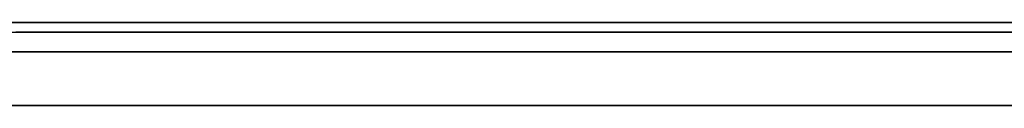
# Model space of a CAD drawing. Units: millimetres. Extents: x -16.7 to 36, y -9.2 to -8.8.
# Drawn here: x 2.6 to 3, y -9 to -9 of the extents above; entities that cross this region are included whole.
import ezdxf

# ---------------------------------------------------------------- set-up
doc = ezdxf.new("R2010")
doc.units = ezdxf.units.MM
doc.header["$MEASUREMENT"] = 0
doc.layers.add('Default', color=7, linetype='Continuous', true_color=0x000000)
doc.layers.add('Layer 01', color=7, linetype='Continuous', true_color=0xc80000)

msp = doc.modelspace()

# ---------------------------------------------------------------- linework, layer by layer
at = {"layer": 'Default'}
for p, q in [((3.18, -8.96799, 0.86325), (2.38, -8.96799, 0.86325)), ((2.38, -8.96799, 0.56325), (3.18, -8.96799, 0.56325)), ((3.18, -8.96799, 15.96325), (2.38, -8.96799, 15.96325)), ((2.38, -8.96799, 16.26325), (3.18, -8.96799, 16.26325)), ((3.18, -8.96799, 14.56325), (2.38, -8.96799, 14.56325)), ((2.38, -8.96799, 14.86325), (3.18, -8.96799, 14.86325)), ((3.18, -8.96799, 13.16325), (2.38, -8.96799, 13.16325)), ((2.38, -8.96799, 13.46325), (3.18, -8.96799, 13.46325)), ((3.18, -8.96799, 11.76325), (2.38, -8.96799, 11.76325)), ((2.38, -8.96799, 12.06325), (3.18, -8.96799, 12.06325)), ((3.18, -8.96799, 10.36325), (2.38, -8.96799, 10.36325)), ((2.38, -8.96799, 10.66325), (3.18, -8.96799, 10.66325)), ((3.18, -8.96799, 6.16325), (2.38, -8.96799, 6.16325)), ((2.38, -8.96799, 6.46325), (3.18, -8.96799, 6.46325)), ((3.18, -8.96799, 4.76325), (2.38, -8.96799, 4.76325)), ((2.38, -8.96799, 5.06325), (3.18, -8.96799, 5.06325)), ((3.18, -8.96799, 3.36325), (2.38, -8.96799, 3.36325)), ((2.38, -8.96799, 3.66325), (3.18, -8.96799, 3.66325)), ((3.18, -8.96799, 1.96325), (2.38, -8.96799, 1.96325)), ((2.38, -8.96799, 2.26325), (3.18, -8.96799, 2.26325)), ((2.59, -8.96799, 2.86325), (2.59, -8.96799, 2.76325)), ((2.59, -8.96799, 1.46325), (2.59, -8.96799, 1.36325)), ((3.10889, -8.97925, 18.70887), (2.38478, -8.97925, 18.70887)), ((2.38478, -8.97925, 18.99564), (3.10889, -8.97925, 18.99564)), ((16.7, -9), (-16.7, -9)), ((-16.7, -9, 16.9), (16.7, -9, 16.9)), ((16.7, -9, -16.9), (-16.7, -9, -16.9))]:
    msp.add_line(p, q, dxfattribs=at)
at = {"layer": 'Layer 01'}
for p, q in [((2.57916, -8.97175, -6.93674), (2.59625, -8.97175, -6.89789)), ((2.59946, -8.97175, -8.36394), (2.58851, -8.97175, -8.27246)), ((2.59625, -8.97175, -6.89789), (2.63538, -8.97175, -6.88096)), ((2.61655, -8.97175, -8.43367), (2.59946, -8.97175, -8.36394)), ((2.62298, -8.97175, -8.45318), (2.61655, -8.97175, -8.43367)), ((2.6301, -8.97175, -8.47245), (2.62298, -8.97175, -8.45318)), ((2.63788, -8.97175, -8.49146), (2.6301, -8.97175, -8.47245)), ((2.63538, -8.97175, -6.88096), (2.89677, -8.97175, -6.88096)), ((2.64632, -8.97175, -8.51019), (2.63788, -8.97175, -8.49146)), ((2.6554, -8.97175, -8.52861), (2.64632, -8.97175, -8.51019)), ((2.66512, -8.97175, -8.5467), (2.6554, -8.97175, -8.52861)), ((2.67547, -8.97175, -8.56445), (2.66512, -8.97175, -8.5467)), ((2.68643, -8.97175, -8.58182), (2.67547, -8.97175, -8.56445)), ((2.69798, -8.97175, -8.5988), (2.68643, -8.97175, -8.58182)), ((2.71013, -8.97175, -8.61537), (2.69798, -8.97175, -8.5988)), ((2.72284, -8.97175, -8.63151), (2.71013, -8.97175, -8.61537)), ((2.7361, -8.97175, -8.64719), (2.72284, -8.97175, -8.63151)), ((2.74991, -8.97175, -8.6624), (2.7361, -8.97175, -8.64719)), ((2.76423, -8.97175, -8.67712), (2.74991, -8.97175, -8.6624)), ((2.77906, -8.97175, -8.69134), (2.76423, -8.97175, -8.67712)), ((2.79438, -8.97175, -8.70503), (2.77906, -8.97175, -8.69134)), ((2.81016, -8.97175, -8.71817), (2.79438, -8.97175, -8.70503)), ((2.82639, -8.97175, -8.73076), (2.81016, -8.97175, -8.71817)), ((2.84305, -8.97175, -8.74278), (2.82639, -8.97175, -8.73076)), ((2.86012, -8.97175, -8.7542), (2.84305, -8.97175, -8.74278)), ((2.88091, -8.97175, -8.76709), (2.86012, -8.97175, -8.7542)), ((2.90212, -8.97175, -8.77928), (2.88091, -8.97175, -8.76709)), ((2.89677, -8.97175, -6.88096), (2.93591, -8.97175, -6.89789)), ((2.92371, -8.97175, -8.79076), (2.90212, -8.97175, -8.77928)), ((2.94567, -8.97175, -8.80153), (2.92371, -8.97175, -8.79076)), ((2.93591, -8.97175, -6.89789), (2.95299, -8.97175, -6.93674)), ((2.96798, -8.97175, -8.81156), (2.94567, -8.97175, -8.80153)), ((2.95299, -8.97175, -6.93674), (2.95299, -8.97175, -8.0356)), ((2.95299, -8.97175, -8.0356), (2.95299, -8.97175, -8.13409)), ((2.95299, -8.97175, -8.13409), (2.95299, -8.97175, -8.19886)), ((2.95299, -8.97175, -8.19886), (2.95299, -8.97175, -8.22573)), ((2.95299, -8.97175, -8.22573), (2.95299, -8.97175, -8.24457)), ((2.95299, -8.97175, -8.24457), (2.96234, -8.97175, -8.26048)), ((2.96234, -8.97175, -8.26048), (3.00381, -8.97175, -8.38796)), ((2.99061, -8.97175, -8.82085), (2.96798, -8.97175, -8.81156)), ((3.10889, -8.97925, 8.03353), (2.38478, -8.97925, 8.03353)), ((2.38478, -8.97925, 8.3203), (3.10889, -8.97925, 8.3203))]:
    msp.add_line(p, q, dxfattribs=at)

doc.saveas('drawing.dxf')
